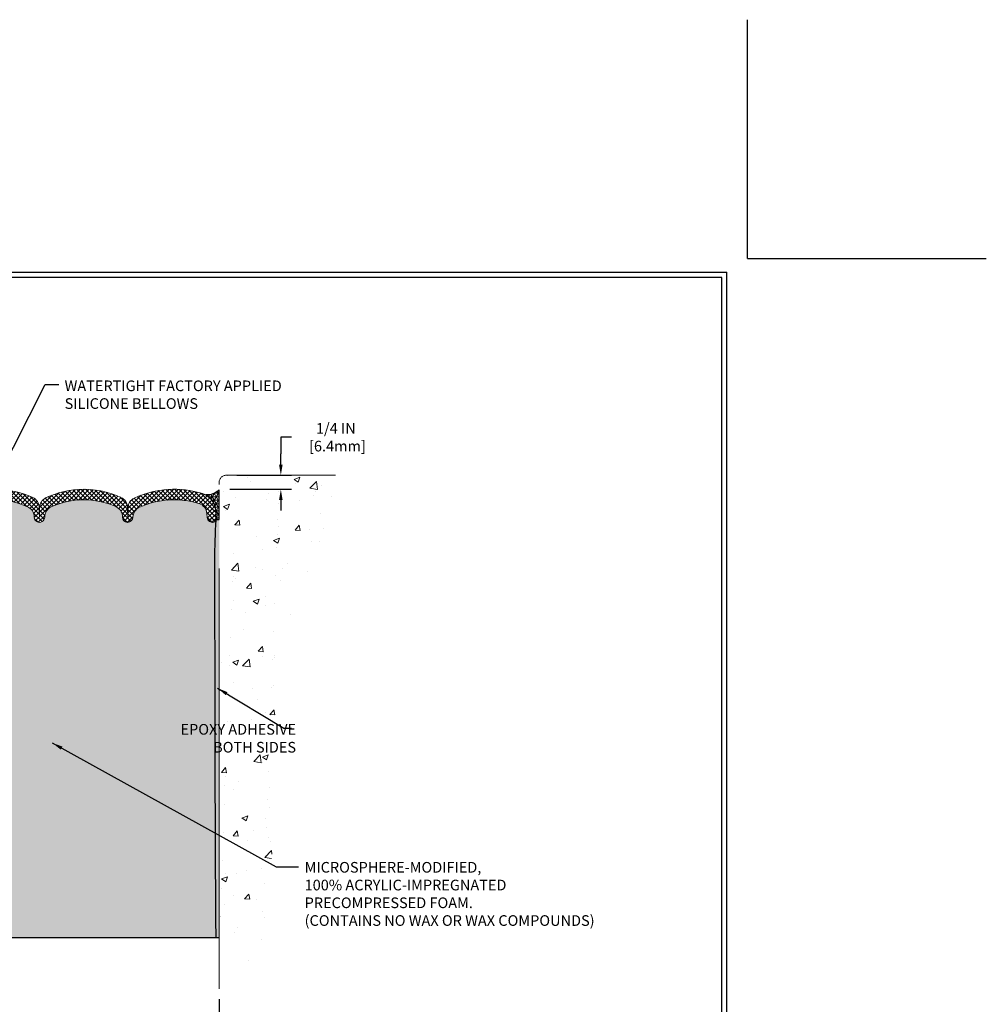
# Model space of a CAD drawing. Extents: x -4 to 2303, y -4 to 568.
# Drawn here: x 13 to 30, y 6 to 24 of the extents above; entities that cross this region are included whole.
import ezdxf

# ---------------------------------------------------------------- set-up
doc = ezdxf.new("R2010")
doc.units = 0
doc.header["$LTSCALE"] = 3
doc.header["$MEASUREMENT"] = 0
doc.linetypes.add('PHANTOMX2', pattern=[5, 2.5, -0.5, 0.5, -0.5, 0.5, -0.5])
doc.layers.get('DEFPOINTS').update_dxf_attribs({"linetype": 'CONTINUOUS'})
for name, color, linetype, lineweight in [('CONCRETE - H', 130, 'CONTINUOUS', 9), ('CONCRETE - L', 132, 'PHANTOMX2', 20), ('DIMS', 2, 'CONTINUOUS', 25), ('EPOXY ADHESIVE - H', 50, 'CONTINUOUS', 15), ('EPOXY ADHESIVE - L', 52, 'CONTINUOUS', 25), ('FOAM INSERT - H', 150, 'CONTINUOUS', 9), ('FOAM INSERT - L', 152, 'CONTINUOUS', 25), ('SEALANT - H', 50, 'CONTINUOUS', 15), ('SEALANT - L', 52, 'CONTINUOUS', 25), ('SILICONE BELLOWS - H', 20, 'CONTINUOUS', 15), ('SILICONE BELLOWS - L', 22, 'CONTINUOUS', 20), ('TBLOCK-T5', 111, 'CONTINUOUS', 30), ('TEXT - 4', 241, 'CONTINUOUS', 25)]:
    doc.layers.add(name, color=color, linetype=linetype, lineweight=lineweight)
doc.styles.add('ROMANS', font='romans', dxfattribs={"width": 0.9})
doc.dimstyles.new('Copy of STANDARD$0', dxfattribs={"dimtxt": 2, "dimasz": 2, "dimexe": 1, "dimexo": 1, "dimgap": 1, "dimtad": 0, "dimzin": 0, "dimdsep": 46, "dimtxsty": 'Standard', "dimcen": 0.09, "dimclrd": 256, "dimclre": 256, "dimclrt": 256, "dimadec": 1, "dimazin": 0, "dimtfac": 1, "dimtofl": 0, "dimtmove": 0, "dimatfit": 3, "dimfxl": 1, "dimtolj": 1, "dimtzin": 0, "dimlwd": -1, "dimlwe": -1, "dimarcsym": 0})
doc.dimstyles.get("Standard").update_dxf_attribs({"dimtxt": 4, "dimasz": 4, "dimexe": 2, "dimexo": 2, "dimgap": 1, "dimtad": 0, "dimzin": 0, "dimdsep": 46, "dimtxsty": 'Standard', "dimcen": 0.09, "dimclrd": 256, "dimclre": 256, "dimclrt": 256, "dimadec": 0, "dimazin": 0, "dimtfac": 1, "dimtofl": 0, "dimtmove": 0, "dimatfit": 3, "dimfxl": 1, "dimtolj": 1, "dimtzin": 0, "dimlwd": -1, "dimlwe": -1, "dimarcsym": 0})

# ---------------------------------------------------------------- blocks, each defined once
blk = doc.blocks.new('*D5')
at = {"layer": 'DEFPOINTS', "color": 0, "transparency": 16777216}
for p in [(16.50188863374629, 15.48475038933147), (16.37688863374629, 15.23474788042587), (17.47778354950924, 15.23474788042587)]:
    blk.add_point(p, dxfattribs=at)
at = {"layer": 'DIMS', "transparency": 16777216}
for p, q in [((17.66778354950925, 16.16297737982034), (17.47778354950924, 16.16297737982034)), ((17.47778354950924, 16.16297737982034), (17.47778354950924, 15.86475038933147)), ((17.47778354950924, 15.67475038933147), (17.47778354950924, 15.86475038933147)), ((16.69188863374629, 15.48475038933147), (17.66778354950925, 15.48475038933147)), ((16.56688863374629, 15.23474788042587), (17.66778354950925, 15.23474788042587)), ((17.47778354950924, 15.04474788042587), (17.47778354950924, 14.85474788042587))]:
    blk.add_line(p, q, dxfattribs=at)
for points in [[(17.44611688284258, 15.67475038933147), (17.50945021617591, 15.67475038933147), (17.47778354950924, 15.48475038933147)], [(17.44611688284258, 15.04474788042587), (17.50945021617591, 15.04474788042587), (17.47778354950924, 15.23474788042587)]]:
    blk.add_solid(points, dxfattribs=at)
at = {"layer": 'DIMS', "transparency": 16777216, "insert": (18.45945021617591, 16.16297737982034), "char_height": 0.19, "attachment_point": 5, "rotation": 0.0009999999999999998}
blk.add_mtext('\\A1;1/4 IN\\P [6.4mm]', dxfattribs=at)
blk = doc.blocks.new('*D6')
at = {"layer": 'DEFPOINTS', "color": 0, "transparency": 16777216}
for p in [(8.376888633746287, 6.321423237084829), (16.37688863374629, 6.321423237092102), (8.376888633746287, 5.434178418476381)]:
    blk.add_point(p, dxfattribs=at)
at = {"layer": 'DIMS', "transparency": 16777216}
for p, q in [((8.376888633746287, 6.131423237084829), (8.376888633746287, 5.24417841847638)), ((16.37688863374629, 6.131423237092101), (16.37688863374628, 5.244178418476373)), ((8.566888633746286, 5.43417841847638), (11.18275380348974, 5.434178418476378)), ((16.18688863374628, 5.434178418476374), (13.11442047045061, 5.434178418476376))]:
    blk.add_line(p, q, dxfattribs=at)
for points in [[(8.566888633746286, 5.465845085143046), (8.566888633746286, 5.402511751809714), (8.376888633746287, 5.434178418476381)], [(16.18688863374628, 5.46584508514304), (16.18688863374628, 5.402511751809707), (16.37688863374628, 5.434178418476374)]]:
    blk.add_solid(points, dxfattribs=at)
at = {"layer": 'DIMS', "transparency": 16777216, "insert": (12.14858713697017, 5.434178418476388), "char_height": 0.19, "attachment_point": 5, "rotation": 0.000999999999949111}
blk.add_mtext('\\A1;8 IN\\P [203.2mm]', dxfattribs=at)

msp = doc.modelspace()

# ---------------------------------------------------------------- hatches: boundary and pattern name
at = {"layer": 'CONCRETE - H'}
h = msp.add_hatch(dxfattribs=at)
h.set_pattern_fill('AR-CONC', color=256, scale=0.15, angle=-1.272221872585407e-14)
h.set_pattern_definition([(49.99999999999999, (48.20465045909518, -1.482074395162716), (1.07589027390113, -0.09412820247389289), [0.1125, -1.2375]), (355, (48.20465045909518, -1.482074395162716), (-0.2081270004194997, 1.128288200550018), [0.09, -0.9899999999999999]), (100.45144446, (48.29430798059518, -1.489918411162716), (0.8677632700906681, 1.034159986452944), [0.09561028799999999, -1.051713168]), (46.18419999999998, (48.20465045909518, -1.182074395162716), (1.600861996007358, -0.2482789211896152), [0.16875, -1.85625]), (96.63563548999994, (48.33805557659518, -1.202764355662716), (1.401992918511343, 1.461177901161825), [0.143415513, -1.577570639999999]), (351.1841639899999, (48.20465045909518, -1.182074395162716), (1.40199291758216, 1.461177900404985), [0.135, -1.4850000015]), (21, (48.35465045909518, -1.257074395162716), (0.8953605781776923, -0.6039283359980083), [0.1125, -1.2375]), (326.0000000000001, (48.35465045909518, -1.257074395162716), (0.3649729978823728, 1.087725067570279), [0.09, -0.9899999999999999]), (71.45144473999994, (48.42926384009517, -1.307401756162716), (1.260333565094957, 0.4837967292095304), [0.095610285, -1.051713168]), (37.50000000000001, (48.20465045909518, -1.482074395162716), (0.01823978297593611, 0.4993407807469672), [0, -0.9779999999999999, 0, -1.005, 0, -0.9937499999999999]), (7.499999999999979, (48.20465045909518, -1.482074395162716), (0.3946043061632231, 0.5916175678235402), [0, -0.573, 0, -0.9555, 0, -0.37875]), (327.5, (47.87015045909518, -1.482074395162716), (0.8007336542586135, -0.03383230760156981), [0, -0.375, 0, -1.17, 0, -1.5525]), (317.5, (47.72015045909518, -1.482074395162716), (0.8747792540135794, 0.1501574734984764), [0, -0.4874999999999997, 0, -0.7769999999999992, 0, -1.102499999999998])])
edge = h.paths.add_edge_path()
edge.add_spline(control_points=[(18.4536784652722, 15.48475038933147), (18.32322653402118, 14.60313976033011), (17.88528069940205, 13.5774441476399), (17.18693913121083, 11.75820264182302), (17.46314722801569, 8.195604168175736), (16.95426595093719, 6.399376904772204), (16.37688863374629, 6.321423237092102)], knot_values=[0, 0, 0, 0, 0.9420040114174233, 4.618027031144615, 8.768299672087068, 9.890792890405978, 9.890792890405978, 9.890792890405978, 9.890792890405978], degree=3, periodic=0)
edge.add_line((16.37688863374629, 6.321423237092102), (16.37688863374629, 15.35975038933147))
edge.add_arc((16.50188863374629, 15.35975038933147), 0.125, 90, 180, ccw=False)
edge.add_line((16.50188863374629, 15.48475038933147), (18.45367846526492, 15.48475038933147))
at = {"layer": 'EPOXY ADHESIVE - H'}
h = msp.add_hatch(dxfattribs=at)
h.set_pattern_fill('AR-SAND', color=256, scale=0.06, style=0)
h.set_pattern_definition([(37.50000000000001, (-1.697282890788998, -0.04204289808061112), (-0.003779601486576489, 0.1156094261407895), [0, -0.0912, 0, -0.102, 0, -0.0975]), (7.499999999999999, (-1.697282890788998, -0.04204289808061112), (0.1061866023160636, 0.1693287639137844), [0, -0.04919999999999999, 0, -0.08220000000000001, 0, -0.0315]), (327.5, (-1.771082890788996, -0.04204289808061112), (0.1868485117050897, 0.0003395432122178965), [0, -0.03, 0, -0.108, 0, -0.141]), (317.5, (-1.771082890788996, -0.04204289808061112), (0.1803675962743376, 0.05266053389605496), [0, -0.015, 0, -0.07079999999999999, 0, -0.081])])
edge = h.paths.add_edge_path()
edge.add_line((16.3141647134816, 14.68766765296306), (16.31290981399469, 14.66157299466938))
edge.add_line((16.31290981399469, 14.66157299466938), (16.31169827299559, 14.63547832870118))
edge.add_line((16.31169827299559, 14.63547832870118), (16.31052940895475, 14.60938364947909))
edge.add_line((16.31052940895475, 14.60938364947909), (16.30940254034222, 14.58328895141082))
edge.add_line((16.30940254034222, 14.58328895141082), (16.30831698562826, 14.5571942289118))
edge.add_line((16.30831698562826, 14.5571942289118), (16.30727206328334, 14.53109947639522))
edge.add_line((16.30727206328334, 14.53109947639522), (16.30626709177762, 14.50500468827237))
edge.add_line((16.30626709177762, 14.50500468827237), (16.30530138958159, 14.47890985896369))
edge.add_line((16.30530138958159, 14.47890985896369), (16.30437427516529, 14.45281498287381))
edge.add_line((16.30437427516529, 14.45281498287381), (16.30348506699916, 14.42672005442505))
edge.add_line((16.30348506699916, 14.42672005442505), (16.30263308355349, 14.40062506802273))
edge.add_line((16.30263308355349, 14.40062506802273), (16.30181764329849, 14.37453001808591))
edge.add_line((16.30181764329849, 14.37453001808591), (16.30103806470456, 14.34843489902294))
edge.add_line((16.30103806470456, 14.34843489902294), (16.30029366624187, 14.32233970525203))
edge.add_line((16.30029366624187, 14.32233970525203), (16.29958376638099, 14.29624443118728))
edge.add_line((16.29958376638099, 14.29624443118728), (16.29890768359182, 14.27014907123925))
edge.add_line((16.29890768359182, 14.27014907123925), (16.29826473634485, 14.24405361982128))
edge.add_line((16.29826473634485, 14.24405361982128), (16.2976542431104, 14.21795807134839))
edge.add_line((16.2976542431104, 14.21795807134839), (16.29707552235873, 14.19186242023369))
edge.add_line((16.29707552235873, 14.19186242023369), (16.29652789256018, 14.1657666608937))
edge.add_line((16.29652789256018, 14.1657666608937), (16.29601067218491, 14.13967078773333))
edge.add_line((16.29601067218491, 14.13967078773333), (16.29552317970327, 14.11357479517073))
edge.add_line((16.29552317970327, 14.11357479517073), (16.29506473358563, 14.0874786776264))
edge.add_line((16.29506473358563, 14.0874786776264), (16.29463465230231, 14.06138242950416))
edge.add_line((16.29463465230231, 14.06138242950416), (16.29423225432348, 14.0352860452235))
edge.add_line((16.29423225432348, 14.0352860452235), (16.29385685811947, 14.00918951919194))
edge.add_line((16.29385685811947, 14.00918951919194), (16.29350778216051, 13.98309284582924))
edge.add_line((16.29350778216051, 13.98309284582924), (16.29318434491702, 13.9569960195451))
edge.add_line((16.29318434491702, 13.9569960195451), (16.29288586485923, 13.93089903475409))
edge.add_line((16.29288586485923, 13.93089903475409), (16.29261166045744, 13.9048018858697))
edge.add_line((16.29261166045744, 13.9048018858697), (16.29236105018195, 13.87870456730544))
edge.add_line((16.29236105018195, 13.87870456730544), (16.29213335250304, 13.85260707347481))
edge.add_line((16.29213335250304, 13.85260707347481), (16.29192788589101, 13.82650939879131))
edge.add_line((16.29192788589101, 13.82650939879131), (16.29174396881615, 13.80041153766844))
edge.add_line((16.29174396881615, 13.80041153766844), (16.29158091974875, 13.77431348451971))
edge.add_line((16.29158091974875, 13.77431348451971), (16.29143805715911, 13.74821523375861))
edge.add_line((16.29143805715911, 13.74821523375861), (16.29131469951752, 13.72211677979866))
edge.add_line((16.29131469951752, 13.72211677979866), (16.29121016529427, 13.69601811705336))
edge.add_line((16.29121016529427, 13.69601811705336), (16.29112377295966, 13.66991923993619))
edge.add_line((16.29112377295966, 13.66991923993619), (16.29105484098397, 13.64382014286068))
edge.add_line((16.29105484098397, 13.64382014286068), (16.29100268783752, 13.61772082024032))
edge.add_line((16.29100268783752, 13.61772082024032), (16.29096663199057, 13.59162126648861))
edge.add_line((16.29096663199057, 13.59162126648861), (16.29094599191343, 13.56552147601905))
edge.add_line((16.29094599191343, 13.56552147601905), (16.29094008607639, 13.53942144324516))
edge.add_line((16.29094008607639, 13.53942144324516), (16.29094823294975, 13.51332116258042))
edge.add_line((16.29094823294975, 13.51332116258042), (16.29096975100379, 13.48722062843835))
edge.add_line((16.29096975100379, 13.48722062843835), (16.2910039587088, 13.46111983523244))
edge.add_line((16.2910039587088, 13.46111983523244), (16.29105017453509, 13.4350187773762))
edge.add_line((16.29105017453509, 13.4350187773762), (16.29110771695294, 13.40891744928313))
edge.add_line((16.29110771695294, 13.40891744928313), (16.29117590443266, 13.38281584536673))
edge.add_line((16.29117590443266, 13.38281584536673), (16.29125405544451, 13.35671396004051))
edge.add_line((16.29125405544451, 13.35671396004051), (16.29134148845883, 13.33061178771796))
edge.add_line((16.29134148845883, 13.33061178771796), (16.29143752194587, 13.30450932281259))
edge.add_line((16.29143752194587, 13.30450932281259), (16.29154147437593, 13.27840655973791))
edge.add_line((16.29154147437593, 13.27840655973791), (16.29165266421933, 13.25230349290741))
edge.add_line((16.29165266421933, 13.25230349290741), (16.29177041448552, 13.22620011687239))
edge.add_line((16.29177041448552, 13.22620011687239), (16.29189421525983, 13.20009643125583))
edge.add_line((16.29189421525983, 13.20009643125583), (16.29202376838657, 13.17399244210879))
edge.add_line((16.29202376838657, 13.17399244210879), (16.2921587893435, 13.14788815589618))
edge.add_line((16.2921587893435, 13.14788815589618), (16.29229899360837, 13.12178357908291))
edge.add_line((16.29229899360837, 13.12178357908291), (16.29244409665894, 13.09567871813389))
edge.add_line((16.29244409665894, 13.09567871813389), (16.29259381397299, 13.06957357951405))
edge.add_line((16.29259381397299, 13.06957357951405), (16.29274786102826, 13.04346816968827))
edge.add_line((16.29274786102826, 13.04346816968827), (16.29290595330252, 13.01736249512149))
edge.add_line((16.29290595330252, 13.01736249512149), (16.29306780627354, 12.99125656227861))
edge.add_line((16.29306780627354, 12.99125656227861), (16.29323313541908, 12.96515037762454))
edge.add_line((16.29323313541908, 12.96515037762454), (16.29340165621689, 12.9390439476242))
edge.add_line((16.29340165621689, 12.9390439476242), (16.29357308414474, 12.91293727874249))
edge.add_line((16.29357308414474, 12.91293727874249), (16.29374713468039, 12.88683037744432))
edge.add_line((16.29374713468039, 12.88683037744432), (16.2939235233016, 12.86072325019462))
edge.add_line((16.2939235233016, 12.86072325019462), (16.29410196548613, 12.83461590345828))
edge.add_line((16.29410196548613, 12.83461590345828), (16.29428217671174, 12.80850834370023))
edge.add_line((16.29428217671174, 12.80850834370023), (16.29446387245621, 12.78240057738536))
edge.add_line((16.29446387245621, 12.78240057738536), (16.29464676819727, 12.7562926109786))
edge.add_line((16.29464676819727, 12.7562926109786), (16.2948305794127, 12.73018445094486))
edge.add_line((16.2948305794127, 12.73018445094486), (16.29501502158027, 12.70407610374905))
edge.add_line((16.29501502158027, 12.70407610374905), (16.29519981017772, 12.67796757585607))
edge.add_line((16.29519981017772, 12.67796757585607), (16.29538466068283, 12.65185887373085))
edge.add_line((16.29538466068283, 12.65185887373085), (16.29556928857335, 12.62575000383829))
edge.add_line((16.29556928857335, 12.62575000383829), (16.29575340932705, 12.5996409726433))
edge.add_line((16.29575340932705, 12.5996409726433), (16.29593673842169, 12.57353178661079))
edge.add_line((16.29593673842169, 12.57353178661079), (16.29611899133502, 12.54742245220568))
edge.add_line((16.29611899133502, 12.54742245220568), (16.29629988354482, 12.52131297589288))
edge.add_line((16.29629988354482, 12.52131297589288), (16.29647913052883, 12.49520336413731))
edge.add_line((16.29647913052883, 12.49520336413731), (16.29665644776483, 12.46909362340386))
edge.add_line((16.29665644776483, 12.46909362340386), (16.29683155073057, 12.44298376015745))
edge.add_line((16.29683155073057, 12.44298376015745), (16.29700415490382, 12.416873780863))
edge.add_line((16.29700415490382, 12.416873780863), (16.29717397576234, 12.39076369198541))
edge.add_line((16.29717397576234, 12.39076369198541), (16.29734072878389, 12.36465349998961))
edge.add_line((16.29734072878389, 12.36465349998961), (16.29750412944622, 12.33854321134049))
edge.add_line((16.29750412944622, 12.33854321134049), (16.29766389322712, 12.31243283250297))
edge.add_line((16.29766389322712, 12.31243283250297), (16.29781973560432, 12.28632236994196))
edge.add_line((16.29781973560432, 12.28632236994196), (16.2979713720556, 12.26021183012238))
edge.add_line((16.2979713720556, 12.26021183012238), (16.29811851805871, 12.23410121950913))
edge.add_line((16.29811851805871, 12.23410121950913), (16.29826088909142, 12.20799054456713))
edge.add_line((16.29826088909142, 12.20799054456713), (16.2983982006315, 12.18187981176129))
edge.add_line((16.2983982006315, 12.18187981176129), (16.2985301681567, 12.15576902755651))
edge.add_line((16.2985301681567, 12.15576902755651), (16.29865650714477, 12.12965819841772))
edge.add_line((16.29865650714477, 12.12965819841772), (16.2987769330735, 12.10354733080982))
edge.add_line((16.2987769330735, 12.10354733080982), (16.29889116142063, 12.07743643119773))
edge.add_line((16.29889116142063, 12.07743643119773), (16.29899890766391, 12.05132550604635))
edge.add_line((16.29899890766391, 12.05132550604635), (16.29909988728114, 12.0252145618206))
edge.add_line((16.29909988728114, 12.0252145618206), (16.29919381575006, 11.99910360498538))
edge.add_line((16.29919381575006, 11.99910360498538), (16.29928040854842, 11.97299264200562))
edge.add_line((16.29928040854842, 11.97299264200562), (16.299359381154, 11.94688167934622))
edge.add_line((16.299359381154, 11.94688167934622), (16.29943044904455, 11.92077072347209))
edge.add_line((16.29943044904455, 11.92077072347209), (16.29949332769784, 11.89465978084815))
edge.add_line((16.29949332769784, 11.89465978084815), (16.29954773259163, 11.86854885793931))
edge.add_line((16.29954773259163, 11.86854885793931), (16.29959337920367, 11.84243796121047))
edge.add_line((16.29959337920367, 11.84243796121047), (16.29962998301174, 11.81632709712655))
edge.add_line((16.29962998301174, 11.81632709712655), (16.29965725949359, 11.79021627215247))
edge.add_line((16.29965725949359, 11.79021627215247), (16.29967492413869, 11.76410549207815))
edge.add_line((16.29967492413869, 11.76410549207815), (16.29968291021167, 11.73798220250127))
edge.add_line((16.29968291021167, 11.73798220250127), (16.29968192555306, 11.71178917532624))
edge.add_line((16.29968192555306, 11.71178917532624), (16.29967285013771, 11.68545925460076))
edge.add_line((16.29967285013771, 11.68545925460076), (16.2996565639405, 11.65892528437252))
edge.add_line((16.2996565639405, 11.65892528437252), (16.29963394693632, 11.6321201086892))
edge.add_line((16.29963394693632, 11.6321201086892), (16.29960587910003, 11.60497657159848))
edge.add_line((16.29960587910003, 11.60497657159848), (16.29957324040649, 11.57742751714806))
edge.add_line((16.29957324040649, 11.57742751714806), (16.2995369108306, 11.54940578938563))
edge.add_line((16.2995369108306, 11.54940578938563), (16.29949777034722, 11.52084423235887))
edge.add_line((16.29949777034722, 11.52084423235887), (16.29945669893122, 11.49167569011546))
edge.add_line((16.29945669893122, 11.49167569011546), (16.29941457655748, 11.4618330067031))
edge.add_line((16.29941457655748, 11.4618330067031), (16.29937228320088, 11.43124902616948))
edge.add_line((16.29937228320088, 11.43124902616948), (16.29933069883628, 11.39985659256228))
edge.add_line((16.29933069883628, 11.39985659256228), (16.29929070343857, 11.36758854992919))
edge.add_line((16.29929070343857, 11.36758854992919), (16.2992531769826, 11.33437774231789))
edge.add_line((16.2992531769826, 11.33437774231789), (16.29921899944327, 11.30015701377608))
edge.add_line((16.29921899944327, 11.30015701377608), (16.29918905079545, 11.26485920835144))
edge.add_line((16.29918905079545, 11.26485920835144), (16.29916421101399, 11.22841717009165))
edge.add_line((16.29916421101399, 11.22841717009165), (16.29914536007379, 11.19076374304442))
edge.add_line((16.29914536007379, 11.19076374304442), (16.29913337794972, 11.15183177125742))
edge.add_line((16.29913337794972, 11.15183177125742), (16.29912914461664, 11.11155409877834))
edge.add_line((16.29912914461664, 11.11155409877834), (16.29913354004943, 11.06986356965487))
edge.add_line((16.29913354004943, 11.06986356965487), (16.29914744422297, 11.0266930279347))
edge.add_line((16.29914744422297, 11.0266930279347), (16.29917173711212, 10.98197531766551))
edge.add_line((16.29917173711212, 10.98197531766551), (16.29920729869177, 10.935643282895))
edge.add_line((16.29920729869177, 10.935643282895), (16.29925500893679, 10.88762976767084))
edge.add_line((16.29925500893679, 10.88762976767084), (16.29931574782205, 10.83786761604073))
edge.add_line((16.29931574782205, 10.83786761604073), (16.29939039532242, 10.78628967205236))
edge.add_line((16.29939039532242, 10.78628967205236), (16.29947983141278, 10.7328287797534))
edge.add_line((16.29947983141278, 10.7328287797534), (16.299584936068, 10.67741778319156))
edge.add_line((16.299584936068, 10.67741778319156), (16.29970658926297, 10.61998952641452))
edge.add_line((16.29970658926297, 10.61998952641452), (16.29984567097254, 10.56047685346995))
edge.add_line((16.29984567097254, 10.56047685346995), (16.30000306117159, 10.49881260840557))
edge.add_line((16.30000306117159, 10.49881260840557), (16.30017963983501, 10.43492963526904))
edge.add_line((16.30017963983501, 10.43492963526904), (16.30037628693765, 10.36876077810806))
edge.add_line((16.30037628693765, 10.36876077810806), (16.30059388245439, 10.30023888097031))
edge.add_line((16.30059388245439, 10.30023888097031), (16.30083330636012, 10.22929678790349))
edge.add_line((16.30083330636012, 10.22929678790349), (16.3010954386297, 10.15586734295527))
edge.add_line((16.3010954386297, 10.15586734295527), (16.30138115923801, 10.07988339017336))
edge.add_line((16.30138115923801, 10.07988339017336), (16.30169134815992, 10.00127777360543))
edge.add_line((16.30169134815992, 10.00127777360543), (16.3020268853703, 9.919983337299168))
edge.add_line((16.3020268853703, 9.919983337299168), (16.30238865084404, 9.835932925302272))
edge.add_line((16.30238865084404, 9.835932925302272), (16.30277752455599, 9.749059381662422))
edge.add_line((16.30277752455599, 9.749059381662422), (16.30319438648104, 9.659295550427307))
edge.add_line((16.30319438648104, 9.659295550427307), (16.30364011659405, 9.566574275644617))
edge.add_line((16.30364011659405, 9.566574275644617), (16.30411559486992, 9.470828401362036))
edge.add_line((16.30411559486992, 9.470828401362036), (16.3046217012835, 9.371990771627255))
edge.add_line((16.3046217012835, 9.371990771627255), (16.30515931580968, 9.269994230487958))
edge.add_line((16.30515931580968, 9.269994230487958), (16.30572931842331, 9.164771621991834))
edge.add_line((16.30572931842331, 9.164771621991834), (16.30633258909928, 9.05625579018657))
edge.add_line((16.30633258909928, 9.05625579018657), (16.30697000781247, 8.944379579119856))
edge.add_line((16.30697000781247, 8.944379579119856), (16.30764245453775, 8.829075832839376))
edge.add_line((16.30764245453775, 8.829075832839376), (16.30835080924999, 8.71027739539282))
edge.add_line((16.30835080924999, 8.71027739539282), (16.30909595192406, 8.587917110827874))
edge.add_line((16.30909595192406, 8.587917110827874), (16.30987876253484, 8.461927823192227))
edge.add_line((16.30987876253484, 8.461927823192227), (16.3107001210572, 8.332242376533566))
edge.add_line((16.3107001210572, 8.332242376533566), (16.31156090746601, 8.198793614899577))
edge.add_line((16.31156090746601, 8.198793614899577), (16.31246200173616, 8.06151438233795))
edge.add_line((16.31246200173616, 8.06151438233795), (16.3134042838425, 7.920337522896371))
edge.add_line((16.3134042838425, 7.920337522896371), (16.31438432188403, 7.77583166342506))
edge.add_arc((16.2675136337587, 7.775195880621593), 0.04687500000123279, 1.1626752893789671e-09, 0.7771474841471786, ccw=False)
edge.add_line((16.31438863375993, 7.775195880622544), (16.31438863375993, 7.23371990936862))
edge.add_line((16.31438863375993, 7.23371990936862), (16.37688863374629, 7.233719909369402))
edge.add_line((16.37688863374629, 7.233719909369402), (16.37688863374629, 14.69224393811547))
edge.add_line((16.37688863374629, 14.69224393811547), (16.31438863375994, 14.69224393811547))
edge.add_arc((16.26751363375869, 14.69224393811625), 0.04687500000124345, 354.3974371358555, 359.9999999990577, ccw=False)
at = {"layer": 'FOAM INSERT - H'}
h = msp.add_hatch(dxfattribs=at)
h.set_pattern_fill('HEX', color=256, scale=0.35, angle=225, style=0)
h.set_pattern_definition([(225, (0, 0.125), (0.05358258812338201, -0.05358258812338203), [0.04375, -0.0875]), (345, (0, 0.125), (0.01961258845367619, 0.07319517657705817), [0.04375, -0.0875]), (285, (-0.03093592167691146, 0.09406407832308855), (0.0731951765770582, 0.01961258845367615), [0.04375, -0.0875])])
edge = h.paths.add_edge_path()
edge.add_spline(control_points=[(8.439640371730867, 14.6873924362823), (8.466053785573358, 14.17834878735052), (8.470729024156952, 13.21920290548285), (8.441946746480703, 11.72142513057331), (8.456984637844577, 10.73301993538447), (8.439388633759933, 7.233719909369012)], knot_values=[0.00485474502349259, 0.00485474502349259, 0.00485474502349259, 0.00485474502349259, 1.533006560428305, 2.884213415587106, 4.498866431559734, 4.498866431559734, 4.498866431559734, 4.498866431559734], degree=3, periodic=0)
edge.add_line((8.439388633759934, 7.233719909369012), (16.31438863375993, 7.233719909369011))
edge.add_spline(control_points=[(16.31438863375993, 7.233719909369011), (16.29426194536779, 10.72004764492758), (16.30526645245524, 11.73316617802161), (16.28853846566511, 13.23026656712405), (16.29050522953762, 14.20412814338626), (16.3141647134816, 14.68766765296302)], knot_values=[0.00973138849759092, 0.00973138849759092, 0.00973138849759092, 0.00973138849759092, 1.577509532270173, 3.049479016222651, 4.501093353524574, 4.501093353524574, 4.501093353524574, 4.501093353524574], degree=3, periodic=0)
edge.add_arc((16.2675136337587, 14.69224393811626), 0.04687500000123622, -75.52248783230601, 0.09496718666707693, ccw=False)
edge.add_arc((16.25579488377102, 14.73763046171655), 0.0937500000096989, 184.1951275964404, 284.477512167695, ccw=False)
edge.add_line((16.16229606797165, 14.73077233180142), (16.15692146813189, 14.80404576444739))
edge.add_arc((15.95745732778007, 14.7894150872966), 0.2000000000004551, 4.195127596440482, 72.86167019938738)
edge.add_arc((15.57364227778478, 13.54476809088344), 1.502482298645309, 72.86167019938675, 114.3277863268992)
edge.add_arc((15.03707648014844, 14.73159465070251), 0.1999999999997192, 114.3277863268996, 178.8213372988713)
edge.add_arc((14.74338863376051, 14.73763711581372), 0.09375000000130514, 179.0310789553557, 358.8213372989166, ccw=False)
edge.add_arc((14.4496806356694, 14.74260444488478), 0.2000000000000359, 359.031078955357, 426.1364211355393)
edge.add_arc((13.95933850843425, 13.63418285128655), 1.412037058384114, 66.13642113553944, 114.2705857323553)
edge.add_arc((13.46113502438015, 14.73909330891345), 0.1999999999997857, 114.2705857323553, 180.2840308442266)
edge.add_arc((13.16738863376047, 14.7376371158138), 0.09375000000095145, -180.62854493510417, 0.2840308442241053, ccw=False)
edge.add_arc((12.87365630922725, 14.74085954114719), 0.2000000000002755, 359.3714550648865, 425.9333447193894)
edge.add_arc((12.37938863376044, 13.63418285128109), 1.412037058387661, 65.9333447193896, 114.0666552806104)
edge.add_arc((11.88512095829364, 14.74085954114719), 0.2000000000002754, 114.06665528061, 180.6285449351109)
edge.add_arc((11.59138863375997, 14.73763711581379), 0.09375000000139848, -180.62854493615112, 0.6285449351130978, ccw=False)
edge.add_arc((11.29765630922694, 14.74085954115251), 0.1999999999996851, 359.3714550638495, 425.9333447194821)
edge.add_arc((10.803388633762, 13.63418285128578), 1.412037058386883, 65.93334471948204, 114.0666552807137)
edge.add_arc((10.30912095829347, 14.74085954115039), 0.2000000000001545, 114.0666552807137, 180.6285449357362)
edge.add_arc((10.01538863376013, 14.7376371158138), 0.09375000000122269, -178.37279106772053, 0.6285449357276889, ccw=False)
edge.add_arc((9.721757090577336, 14.72929569215466), 0.199999999999748, 1.627208932274697, 65.42787699911146)
edge.add_arc((9.180134989740472, 13.5447680908848), 1.502482298645326, 65.42787699911125, 107.1383298008197)
edge.add_arc((8.796319939740698, 14.78941508729661), 0.2000000000004429, 107.1383298008193, 175.8048724034042)
edge.add_line((8.596855799388928, 14.80404576444794), (8.591481199549978, 14.73077233181577))
edge.add_arc((8.4979823837584, 14.73763046173058), 0.09375000000189726, 255.5224878094525, 355.80487240340483, ccw=False)
edge.add_arc((8.48626363375238, 14.69224393813401), 0.04687499999244769, 185.9406756343949, 255.5224878094526, ccw=False)
at = {"layer": 'SEALANT - H'}
h = msp.add_hatch(dxfattribs=at)
h.set_pattern_fill('NET3', color=256, scale=0.4999999999999999, angle=-1.272221872585407e-14, style=0)
h.set_pattern_definition([(360, (-321.3881028875069, -30.33766903212001), (1.530808498934191e-17, 0.06249999999999999), []), (59.99999999999997, (-321.3881028875069, -30.33766903212001), (-0.0541265877365274, 0.03125000000000001), []), (120, (-321.3881028875069, -30.33766903212001), (-0.05412658773652742, -0.03124999999999997), [])])
edge = h.paths.add_edge_path()
edge.add_line((16.31438863374972, 14.69224393811547), (16.37688863374734, 14.69224393811547))
edge.add_line((16.37688863374734, 14.69224393811547), (16.37688863374993, 15.225861851813))
edge.add_arc((16.15425130349833, 15.44695491687491), 0.3137666716527281, 266.72078571839086, 315.199399278349, ccw=False)
edge.add_arc((15.98053112084794, 14.838412517449), 0.3338575128992595, 6.313030098681338e-10, 62.1872981710128, ccw=False)
edge.add_line((16.3143886337472, 14.83841251745267), (16.31438863374972, 14.69224393811547))
at = {"layer": 'SILICONE BELLOWS - H'}
h = msp.add_hatch(dxfattribs=at)
h.set_pattern_fill('ANSI37', color=256, scale=0.45, angle=360, style=0)
h.set_pattern_definition([(44.99999999999999, (5615.142358624196, 749.0061759835563), (-0.03977475644174329, 0.03977475644174331), []), (135, (5615.142358624196, 749.0061759835563), (-0.03977475644174331, -0.03977475644174329), [])])
edge = h.paths.add_edge_path()
edge.add_arc((12.87365630922754, 14.74085954114738), 0.1999999999999821, -0.6285449352558885, 65.93334471954131, ccw=False)
edge.add_arc((13.16738863376047, 14.73763711581379), 0.09375000000095148, 179.3714550650782, 360.2840308441362)
edge.add_arc((13.46113502438008, 14.73909330891349), 0.1999999999997231, 114.27058573214919, 180.2840308442811, ccw=False)
edge.add_arc((13.95933850843425, 13.63418285128652), 1.41203705838414, 66.1364211355588, 114.27058573232739, ccw=False)
edge.add_arc((14.44968063566967, 14.74260444488495), 0.1999999999997658, -0.9689210447625101, 66.13642113572371, ccw=False)
edge.add_arc((14.74338863376051, 14.7376371158138), 0.0937500000013038, 179.0310789555511, 358.8213372987168)
edge.add_arc((15.03707648014871, 14.73159465070233), 0.1999999999999862, 114.32778629466989, 178.8213372988932, ccw=False)
edge.add_arc((15.57364227778478, 13.54476809088341), 1.502482298645335, 72.86167019510151, 114.3277863226023, ccw=False)
edge.add_arc((15.95745732777958, 14.78941508729621), 0.2000000000009631, 4.195127596662019, 72.86167016709129, ccw=False)
edge.add_line((16.15692146813186, 14.80404576444781), (16.1622960679712, 14.73077233180758))
edge.add_arc((16.25579488377129, 14.73763046171692), 0.09375000000998954, 184.1951275928808, 284.4775121725915)
edge.add_arc((16.2675136337589, 14.6922439381161), 0.04687500000103725, 284.477512177727, 359.9999999992336)
edge.add_line((16.31438863375993, 14.69224393811547), (16.31438863375993, 14.83841251745017))
edge.add_arc((15.9805311208159, 14.83841251741522), 0.3338575129440322, 5.998914156634829e-09, 72.54012000450562)
edge.add_arc((15.57364227656915, 13.54476809080669), 1.689982298525271, 72.54011999622914, 114.9050739850504)
edge.add_arc((14.94618668612998, 14.89619205535103), 0.2000000000001811, 114.9050739986388, 178.9999999998985)
edge.add_line((14.74621714709852, 14.89968253663884), (14.74338863375638, 14.73763711581743))
edge.add_line((14.74338863375638, 14.73763711581743), (14.74036451621274, 14.91088869387514))
edge.add_arc((14.5403949768749, 14.90739821305338), 0.2000000002983836, 0.9999998650769716, 65.46949712783939)
edge.add_arc((13.95933850843402, 13.63418285128607), 1.599537058384827, 65.46949726302817, 114.8893920140757)
edge.add_arc((13.3703183252471, 14.90373363828054), 0.200000000297465, 114.8893921503228, 179.0000001365883)
edge.add_line((13.17034878591008, 14.90722411909648), (13.16738863375636, 14.73763711581743))
edge.add_line((13.16738863375636, 14.73763711581743), (13.1643963659541, 14.90906402337297))
edge.add_arc((12.96442682692291, 14.90557354208567), 0.1999999999999132, 0.9999999999557916, 65.29018792124923)
edge.add_arc((12.37938863304382, 13.63418285128015), 1.599537058088849, 65.29018789802863, 114.7098120556784)
edge.add_arc((11.7943504408975, 14.90557354255339), 0.2000000002993557, 114.7098122154766, 179.0000001365968)
edge.add_line((11.59438090155859, 14.90906402336933), (11.59138863375634, 14.73763711581743))
edge.add_line((11.59138863375634, 14.73763711581743), (11.58839636595408, 14.90906402337934))
edge.add_arc((11.38842682692277, 14.90557354209153), 0.2000000000000393, 1.000000000099708, 65.29018792151582)
edge.add_arc((10.80338863304677, 13.6341828512864), 1.59953705808734, 65.29018789815652, 114.7098120557843)
edge.add_arc((10.21835044089654, 14.9055735425572), 0.200000000298424, 114.7098122150146, 179.0000001363809)
edge.add_line((10.01838090155857, 14.90906402337388), (10.01538863375632, 14.73763711581743))
edge.add_line((10.01538863375632, 14.73763711581743), (10.01260117421285, 14.89733056607876))
edge.add_arc((9.812631635180772, 14.89384008479038), 0.2000000000008112, 1.000000000259735, 64.88101657435374)
edge.add_arc((9.180134990949306, 13.54476809080514), 1.689982298526333, 64.88101658824546, 107.4598800037093)
edge.add_arc((8.77324614665718, 14.8384125174505), 0.3338575128963365, 107.4598799896519, 180.0000000000564)
edge.add_line((8.439388633760842, 14.83841251745018), (8.439388633759933, 14.69224393812639))
edge.add_arc((8.486263633752554, 14.69224393813414), 0.04687499999262101, 180.0000000094732, 255.5224878302416)
edge.add_arc((8.497982383758306, 14.73763046173071), 0.09375000000199839, 255.5224878200039, 355.8048723999837)
edge.add_line((8.591481199549577, 14.73077233181031), (8.59685579938892, 14.80404576444782))
edge.add_arc((8.796319939740634, 14.78941508729666), 0.200000000000375, 107.13832983279349, 175.8048724034532, ccw=False)
edge.add_arc((9.18013498974047, 13.54476809088477), 1.502482298645356, 65.42787700338317, 107.1383298050772, ccw=False)
edge.add_arc((9.721757090577416, 14.72929569215472), 0.1999999999996669, 1.6272089323618957, 65.4278770312153, ccw=False)
edge.add_arc((10.01538863376013, 14.73763711581378), 0.09375000000122242, 181.627208932045, 360.6285449354856)
edge.add_arc((10.30912095829328, 14.74085954115051), 0.1999999999999725, 114.0666552807347, 180.628544935892, ccw=False)
edge.add_arc((10.803388633762, 13.63418285128584), 1.412037058386832, 65.93334471945849, 114.06665528072239, ccw=False)
edge.add_arc((11.29765630922675, 14.74085954115239), 0.1999999999998749, -0.628544936169817, 65.93334471928682, ccw=False)
edge.add_arc((11.59138863375996, 14.73763711581379), 0.09375000000139776, 179.3714550639684, 360.6285449349199)
edge.add_arc((11.88512095829334, 14.74085954114738), 0.1999999999999819, 114.06665528045869, 180.6285449352559, ccw=False)
edge.add_arc((12.37938863376044, 13.63418285128106), 1.412037058387686, 65.93334471940369, 114.06665528059631, ccw=False)

# ---------------------------------------------------------------- linework, layer by layer
at = {"layer": 'CONCRETE - L'}
for p, q in [((16.50188863374629, 15.48475038933147), (18.4536784652722, 15.48475038933147)), ((16.37688863374629, 6.321423237092102), (16.37688863374629, 15.35975038933147))]:
    msp.add_line(p, q, dxfattribs=at)
msp.add_arc((16.50188863374629, 15.35975038933147), 0.125, 90, 179.9999999999999, dxfattribs=at)
at = {"layer": 'DEFPOINTS'}
for q in [(25.80834710842464, 23.61500316153251), (30.07318256071449, 19.35016770923903)]:
    msp.add_line((25.80834710842464, 19.35016770923903), q, dxfattribs=at)
at = {"layer": 'DIMS'}
msp.add_line((16.31438863375993, 14.69224393811547), (16.37688863374629, 14.69224393811547), dxfattribs=at)
at = {"layer": 'EPOXY ADHESIVE - L'}
msp.add_open_spline([(16.3141647134816, 14.68766765296302), (16.29050522953762, 14.20412814338626), (16.28853846566511, 13.23026656712405), (16.30526645245524, 11.73316617802161), (16.29426194536779, 10.72004764492758), (16.31438863375993, 7.233719909369011)], degree=3, knots=[0.009731388497591349, 0.009731388497591349, 0.009731388497591349, 0.009731388497591349, 1.461345725799514, 2.933315209751992, 4.501093353524574, 4.501093353524574, 4.501093353524574, 4.501093353524574], dxfattribs=at)
at = {"layer": 'FOAM INSERT - L'}
msp.add_line((8.379388633690006, 7.233719909369012), (16.37938863369001, 7.233719909369011), dxfattribs=at)
at = {"layer": 'SEALANT - L'}
msp.add_lwpolyline([(16.37688863374629, 14.69224393811547), (16.37688863374629, 15.22586185181368, -0.2144887143878873), (16.13630327082004, 15.13370199611744, -0.2782048394302042), (16.3143886337472, 14.8384125174454), (16.31438863374657, 14.69224393811547)], format="xyb", dxfattribs=at)
at = {"layer": 'SILICONE BELLOWS - L'}
msp.add_lwpolyline([(11.8035611294014, 14.92347387330975, -0.2131645943095865), (12.95521613811948, 14.92347387330975, -0.2988822632359815), (13.07364427486633, 14.73866554943053, 1.007995605673119), (13.2611374818313, 14.73810185829226, -0.2962773088819993), (13.37892574198182, 14.92141619252235, -0.2131684900717989), (14.53059270413146, 14.92550670615348, -0.3014671850651213), (14.64965203862417, 14.73922243360213, 0.99817133178781), (14.83711879750231, 14.73570866950141, -0.28907742083923), (14.95468521885837, 14.91383537080348, -0.1829305526859978), (16.01639326128102, 14.98053430596011, -0.3089137075282203), (16.15692146813186, 14.80404576444781), (16.1622960679712, 14.73077233180758, 0.4678085754035675), (16.27923238375266, 14.64685741452505, 0.3419987131540536), (16.31438863375993, 14.69224393811547), (16.31438863375993, 14.83841251745017, 0.327527221188317), (16.08070103065862, 15.15688830630862, 0.1869866450240099), (14.86196345858903, 15.07759340028171, 0.287193687986287), (14.74621714709852, 14.89968253663884), (14.74338863375638, 14.73763711581743), (14.74036451621274, 14.91088869387514, 0.2889636994615404), (14.62343050199857, 15.08934628720309, 0.2190405555913974), (13.28614475026248, 15.08515802857384, 0.287267758765444), (13.17034878591008, 14.90722411909648), (13.16738863375636, 14.73763711581743), (13.1643963659541, 14.90906402337297, 0.2881161771711707), (13.04803135742227, 15.08726086272183, 0.2190393182574197), (11.7107459098394, 15.08726086326207, 0.2881161771692607)], format="xyb", dxfattribs=at)
at = {"layer": 'TBLOCK-T5'}
for p in [(0.365557324483234, 19.10646282625567), (25.44278978394141, 0.2437048829870037)]:
    msp.add_line(p, (25.44278978394141, 19.10646282625567), dxfattribs=at)
msp.add_lwpolyline([(25.35178155112226, 3.65921978033839), (25.35178155112226, 19.01545459342924), (0.4565655573096592, 19.01545459342924), (0.4565655573096592, 3.65921978033839)], close=True, dxfattribs=at)

# ---------------------------------------------------------------- texts
at = {"layer": 'TEXT - 4', "char_height": 0.19, "attachment_point": 1, "style": 'ROMANS'}
for s, insert in [('WATERTIGHT FACTORY APPLIED\\PSILICONE BELLOWS', (13.61697437620964, 17.17585210900356)), ('MICROSPHERE-MODIFIED,\\P100% ACRYLIC-IMPREGNATED\\PPRECOMPRESSED FOAM.\\P(CONTAINS NO WAX OR WAX COMPOUNDS)', (17.90251567455263, 8.582731069046638))]:
    msp.add_mtext(s, dxfattribs=dict(at, insert=insert))
at = {"layer": 'TEXT - 4', "insert": (17.74948056423359, 11.04499845863379), "char_height": 0.19, "attachment_point": 3, "line_spacing_factor": 1.008, "style": 'ROMANS'}
msp.add_mtext('EPOXY ADHESIVE\\PBOTH SIDES', dxfattribs=at)

# ---------------------------------------------------------------- dimensions: what is measured, and where the dimension line sits
at = {"layer": 'DIMS'}
for base, p1, p2, angle, override, picture, middle in [((17.47778354950924, 15.23474788042587), (16.50188863374629, 15.48475038933147), (16.37688863374629, 15.23474788042587), 90, {"dimtxt": 0.19, "dimasz": 0.19, "dimexe": 0.19, "dimexo": 0.19, "dimgap": 0.19, "dimdec": 4, "dimlunit": 5, "dimpost": ' IN', "dimtmove": 1, "dimfrac": 2}, '*D5', (17.85732671413398, 16.16297737982034)), ((8.376888633746287, 5.434178418476381), (16.37688863374629, 6.321423237092102), (8.376888633746287, 6.321423237084829), 179.9999999999999, {"dimtxt": 0.19, "dimasz": 0.19, "dimexe": 0.19, "dimexo": 0.19, "dimgap": 0.19, "dimdec": 4, "dimlunit": 5, "dimpost": ' IN', "dimfrac": 2}, '*D6', (12.14858713697017, 5.434178418476377))]:
    dim = msp.add_linear_dim(base=base, p1=p1, p2=p2, angle=angle, text='<>\\P[]', dimstyle='Copy of STANDARD$0', override=override, dxfattribs=at)
    dim.commit()
    dim.dimension.update_dxf_attribs({"geometry": picture, "text_midpoint": middle, "dimtype": 160, "text_rotation": 0.001})

# ---------------------------------------------------------------- leaders
at = {"layer": 'TEXT - 4'}
for points, override in [([(12.31979646638012, 15.2327880231045), (13.27118820040991, 17.10527439882239), (13.5132680882401, 17.10527439882239)], {"dimscale": 1, "dimasz": 0.19}), ([(16.34690403150942, 11.68542917707897), (17.53325323407138, 10.96829579590229), (17.66919152973732, 10.96829579590229)], {"dimasz": 0.19}), ([(13.39728348766071, 10.70701145747856), (17.39483886677911, 8.497548808270416), (17.79565378337296, 8.497548808270416)], {"dimasz": 0.19})]:
    msp.add_leader(points, dimstyle='Standard', override=override, dxfattribs=at)

doc.saveas('drawing.dxf')
